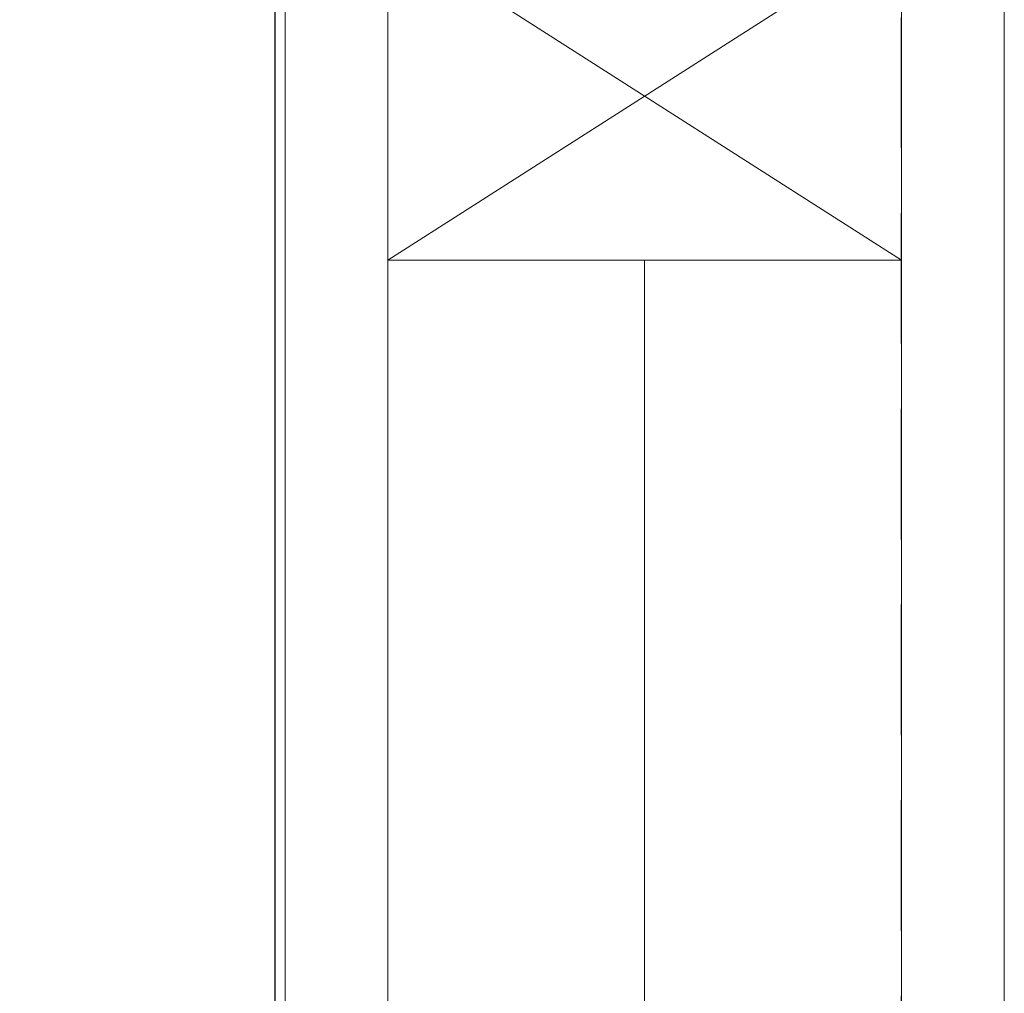
# Model space of a CAD drawing. Units: millimetres. Extents: x -23272466 to 44913, y -22484634 to 188.
# Drawn here: x -23272013 to -23271917, y -22483609 to -22483515 of the extents above; entities that cross this region are included whole.
import ezdxf

# ---------------------------------------------------------------- set-up
doc = ezdxf.new("R2010")
doc.units = ezdxf.units.MM
doc.linetypes.add('DASHED', pattern=[19.05, 12.7, -6.35])
doc.layers.get('0').update_dxf_attribs({"lineweight": 20})
for name, color, linetype, lineweight in [('KEYLITE DIMENSIONS', 7, 'Continuous', 18), ('KEYLITE INSULATION', 41, 'Continuous', 18), ('KEYLITE INTERNAL FINISH', 7, 'Continuous', 18), ('KEYLITE RAFTER-TRIMMER', 7, 'Continuous', 18), ('KEYLITE VAPOUR BARRIER', 1, 'DASHED', 30)]:
    doc.layers.add(name, color=color, linetype=linetype, lineweight=lineweight)
doc.linetypes.add('BATTING', pattern='A,0.00254,-2.54,[134,ltypeshp.shx,S=2.54,R=0,X=-2.54,Y=0],-5.08,[134,ltypeshp.shx,S=2.54,R=180,X=2.54,Y=0],-2.54', length=10.16254)

msp = doc.modelspace()

# ---------------------------------------------------------------- linework, layer by layer
at = {"linetype": 'Continuous'}
for p in [(-23271976.86, -22483505.977), (-23271976.86, -22483789.452)]:
    msp.add_line(p, (-23271976.86, -22483537.939), dxfattribs=at)
at = {"layer": 'Defpoints', "lineweight": 30, "ltscale": 10}
msp.add_line((-23271987.86, -22483436.727), (-23271987.86, -22483829.464), dxfattribs=at)
at = {"layer": 'KEYLITE DIMENSIONS'}
msp.add_line((-23271987.86, -22483824.464), (-23271987.86, -22483227.489), dxfattribs=at)
at = {"layer": 'KEYLITE INSULATION', "linetype": 'BATTING', "ltscale": 2.4}
msp.add_line((-23271951.86, -22483789.452), (-23271951.86, -22483537.939), dxfattribs=at)
at = {"layer": 'KEYLITE INTERNAL FINISH'}
msp.add_line((-23271916.856, -22483496.249), (-23271916.856, -22484041.964), dxfattribs=at)
msp.add_lwpolyline([(-23271976.86, -22483436.727), (-23271976.86, -22483854.465), (-23271986.874, -22483854.465), (-23271986.86, -22483436.727), (-23271976.86, -22483436.727)], dxfattribs=at)
at = {"layer": 'KEYLITE RAFTER-TRIMMER'}
for p, q in [((-23271976.86, -22483854.465), (-23271976.86, -22483436.727)), ((-23271926.86, -22483537.939), (-23271926.86, -22483496.249)), ((-23271976.86, -22483537.939), (-23271926.86, -22483505.977)), ((-23271976.86, -22483505.977), (-23271926.86, -22483537.939)), ((-23271926.86, -22483537.939), (-23271976.86, -22483537.939)), ((-23271926.86, -22483789.452), (-23271926.86, -22483537.939))]:
    msp.add_line(p, q, dxfattribs=at)
at = {"layer": 'KEYLITE VAPOUR BARRIER'}
msp.add_lwpolyline([(-23272307.836, -22484079.464), (-23271926.856, -22484079.464), (-23271926.86, -22483496.249)], dxfattribs=at)

doc.saveas('drawing.dxf')
